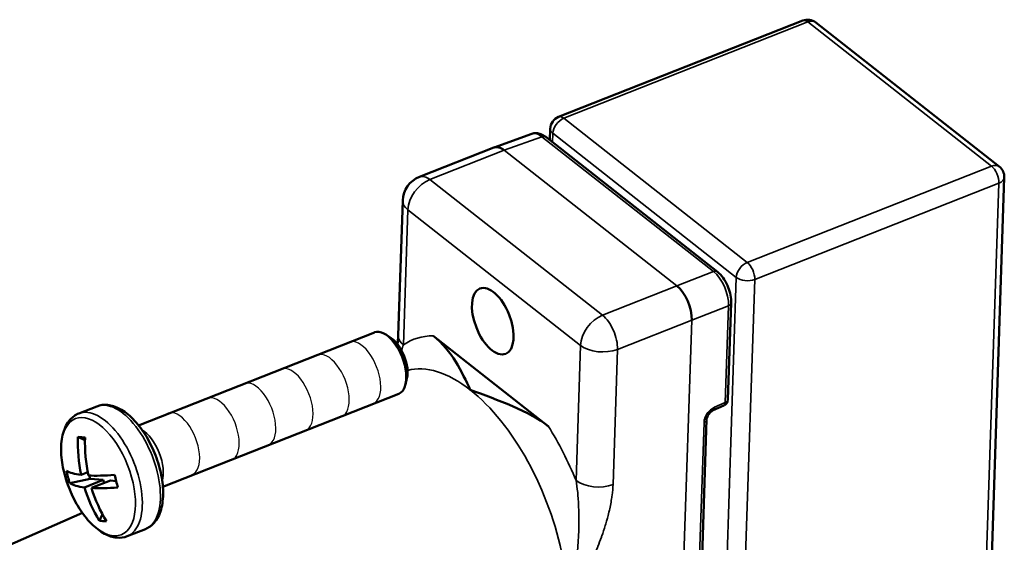
# Model space of a CAD drawing. Units: millimetres. Extents: x 1317 to 3182, y 1439 to 2759.
# Drawn here: x 2786 to 2860, y 1981 to 2020 of the extents above; entities that cross this region are included whole.
import ezdxf

# ---------------------------------------------------------------- set-up
doc = ezdxf.new("R2010")
doc.units = ezdxf.units.MM
doc.header["$LTSCALE"] = 5
for name, color, linetype, lineweight in [('AM_2 ( Kontur 0.25)', 5, 'Continuous', 25), ('Sichtbar (ISO)', 7, 'Continuous', 50), ('Sichtbar schmal (ISO)', 7, 'Continuous', 35)]:
    doc.layers.add(name, color=color, linetype=linetype, lineweight=lineweight)

msp = doc.modelspace()

# ---------------------------------------------------------------- linework, layer by layer
at = {"layer": 'AM_2 ( Kontur 0.25)'}
for centre in [(2811.543, 1993.7), (2809.155, 1992.725), (2806.418, 1991.66), (2803.595, 1990.565), (2800.823, 1989.44), (2797.827, 1988.317)]:
    msp.add_ellipse(centre, major_axis=(0.918, -2.326), ratio=0.503278, start_param=0, end_param=3.141593, dxfattribs=at)
at = {"layer": 'Sichtbar (ISO)'}
for p, q in [((2844.981, 2020.39), (2826.493, 2013.096)), ((2859.857, 2009.327), (2845.966, 2020.246)), ((2825.831, 2011.323), (2825.86, 2012.199)), ((2821.601, 2010.778), (2824.453, 2011.81)), ((2825.514, 2011.572), (2838.514, 2001.353)), ((2815.955, 2008.55), (2821.587, 2010.773)), ((2858.981, 1970.641), (2860.239, 2008.507)), ((2814.69, 2006.756), (2814.35, 1996.522)), ((2839.555, 1999.005), (2839.312, 1991.67)), ((2794.69, 1989.722), (2812.552, 1996.77)), ((2813.813, 1996.336), (2813.406, 1996.604)), ((2825.725, 1989.644), (2816.99, 1996.509)), ((2815.012, 1993.297), (2814.897, 1992.823)), ((2796.525, 1985.071), (2814.387, 1992.119)), ((2790.164, 1990.624), (2791.532, 1991.164)), ((2838.193, 1990.864), (2839.015, 1991.23)), ((2837.696, 1990.165), (2837.01, 1969.502)), ((2790.093, 1988.845), (2790.631, 1988.59)), ((2790.836, 1986.166), (2790.341, 1985.971)), ((2789.477, 1985.332), (2791.021, 1985.672)), ((2792.011, 1985.587), (2790.583, 1985.024)), ((2791.021, 1985.672), (2790.957, 1985.92)), ((2791.021, 1985.672), (2792.011, 1985.587)), ((2792.554, 1985.54), (2791.127, 1984.977)), ((2792.011, 1985.587), (2792.071, 1985.35)), ((2792.554, 1985.54), (2792.989, 1985.502)), ((2780.54, 1978.727), (2790.435, 1983.084)), ((2791.965, 1982.959), (2791.716, 1982.499)), ((2793.834, 1981.322), (2795.202, 1981.862))]:
    msp.add_line(p, q, dxfattribs=at)
for centre, radius, start, end in [((2845.348, 2019.46), 1, 51.83159, 111.53193), ((2826.86, 2012.166), 1, 111.53193, 178.09723), ((2859.239, 2008.541), 1, 358.09723, 51.83159), ((2816.689, 2006.69), 2, 111.53193, 178.09723), ((2838.812, 1991.687), 0.5, 294.02615, 358.09723)]:
    msp.add_arc(centre, radius, start, end, dxfattribs=at)
for centre, major_axis, ratio, start_param, end_param in [((2825.163, 2009.941), (-0.721, 1.865), 0.502872, 6.272435, 6.272461), ((2825.205, 2011.179), (0.309, 0.393), 0.654755, 0, 0.000046), ((2822.302, 2008.904), (-0.708, 1.871), 0.502409, 5.579409, 6.290332), ((2838.205, 2000.96), (0.309, 0.393), 0.654755, 6.283126, 6.283194), ((2835.375, 1998.628), (-0.732, 1.861), 0.513912, 4.002019, 5.572663), ((2839.056, 1999.022), (0.5, -0.017), 0.563921, 0, 0.000049), ((2813.47, 1994.445), (0.918, -2.326), 0.503278, 0, 3.141593), ((2813.864, 1994.6), (0.738, -1.869), 0.503278, 0.621695, 2.519898), ((2837.197, 1990.182), (0.5, -0.017), 0.563921, 0, 0.000028), ((2798.694, 1988.745), (0.882, 10.215), 0.838209, 1.633344, 1.917381), ((2797.753, 1985.317), (9.034, -3.218), 0.1626, 2.533697, 2.638023), ((2799.237, 1988.698), (0.882, 10.215), 0.838209, 1.633344, 1.917381), ((2798.598, 1987.843), (-8.845, 3.706), 0.965606, 0.578188, 0.682514), ((2798.845, 1989.195), (-9.934, -2.54), 0.210041, 0.207907, 0.491944), ((2798.845, 1989.195), (-9.934, -2.54), 0.210041, 0.589514, 0.873551), ((2795.549, 1988.107), (1.699, -9.438), 0.318604, 4.883669, 4.987995), ((2799.087, 1988.248), (-9.934, -2.54), 0.210041, 0.207907, 0.491944), ((2798.694, 1988.745), (0.882, 10.215), 0.838209, 2.01495, 2.298987), ((2799.087, 1988.248), (-9.934, -2.54), 0.210041, 0.589514, 0.873551), ((2799.237, 1988.698), (0.882, 10.215), 0.838209, 2.01495, 2.298987), ((2796.394, 1990.633), (-5.719, -7.698), 0.484402, 0.238264, 0.34259)]:
    msp.add_ellipse(centre, major_axis=major_axis, ratio=ratio, start_param=start_param, end_param=end_param, dxfattribs=at)
msp.add_ellipse((2821.508, 1997.616), major_axis=(0.976, -2.473), ratio=0.503278, dxfattribs=at)
for points, knots in [([(2824.453, 2011.81), (2824.564, 2011.851), (2824.684, 2011.868), (2824.92, 2011.858), (2825.038, 2011.83), (2825.277, 2011.735), (2825.399, 2011.662), (2825.514, 2011.572)], [0, 0, 0, 0, 0.0440683, 0.0440683, 0.0887761, 0.0887761, 0.1401495, 0.1401495, 0.1401495, 0.1401495]), ([(2838.514, 2001.353), (2838.671, 2001.23), (2838.817, 2001.073), (2839.07, 2000.723), (2839.181, 2000.528), (2839.358, 2000.133), (2839.428, 1999.928), (2839.523, 1999.528), (2839.551, 1999.328), (2839.557, 1999.094), (2839.557, 1999.049), (2839.555, 1999.005)], [0, 0, 0, 0, 0.0702142, 0.0702142, 0.1371768, 0.1371768, 0.200506, 0.200506, 0.2630068, 0.2630068, 0.2780423, 0.2780423, 0.2780423, 0.2780423]), ([(2793.834, 1981.322), (2793.581, 1981.222), (2793.304, 1981.188), (2792.718, 1981.244), (2792.409, 1981.348), (2791.759, 1981.695), (2791.419, 1981.961), (2790.771, 1982.62), (2790.463, 1983.016), (2789.914, 1983.886), (2789.672, 1984.359), (2789.271, 1985.339), (2789.112, 1985.845), (2788.891, 1986.848), (2788.83, 1987.344), (2788.816, 1988.287), (2788.864, 1988.733), (2789.086, 1989.528), (2789.259, 1989.88), (2789.689, 1990.363), (2789.913, 1990.525), (2790.164, 1990.624)], [6.037658, 6.037658, 6.037658, 6.037658, 6.288416, 6.288416, 6.572595, 6.572595, 6.907528, 6.907528, 7.248637, 7.248637, 7.583998, 7.583998, 7.917088, 7.917088, 8.251842, 8.251842, 8.591942, 8.591942, 8.930687, 8.930687, 9.179251, 9.179251, 9.179251, 9.179251]), ([(2791.532, 1991.164), (2791.785, 1991.264), (2792.062, 1991.298), (2792.648, 1991.242), (2792.957, 1991.138), (2793.607, 1990.791), (2793.947, 1990.525), (2794.595, 1989.866), (2794.903, 1989.47), (2795.452, 1988.6), (2795.694, 1988.127), (2796.095, 1987.147), (2796.254, 1986.641), (2796.475, 1985.638), (2796.536, 1985.142), (2796.55, 1984.199), (2796.502, 1983.753), (2796.28, 1982.958), (2796.107, 1982.606), (2795.677, 1982.123), (2795.453, 1981.961), (2795.202, 1981.862)], [2.896065, 2.896065, 2.896065, 2.896065, 3.146823, 3.146823, 3.431002, 3.431002, 3.765935, 3.765935, 4.107044, 4.107044, 4.442405, 4.442405, 4.775495, 4.775495, 5.110249, 5.110249, 5.45035, 5.45035, 5.789095, 5.789095, 6.037658, 6.037658, 6.037658, 6.037658]), ([(2838.193, 1990.864), (2838.163, 1990.85), (2838.128, 1990.831), (2838.058, 1990.783), (2838.022, 1990.754), (2837.95, 1990.686), (2837.914, 1990.647), (2837.847, 1990.561), (2837.817, 1990.514), (2837.765, 1990.421), (2837.744, 1990.373), (2837.715, 1990.286), (2837.705, 1990.245), (2837.698, 1990.194), (2837.697, 1990.179), (2837.696, 1990.165)], [0, 0, 0, 0, 0.014975, 0.014975, 0.029993, 0.029993, 0.0459179, 0.0459179, 0.0624044, 0.0624044, 0.0789379, 0.0789379, 0.0948952, 0.0948952, 0.1025408, 0.1025408, 0.1025408, 0.1025408])]:
    msp.add_open_spline(points, degree=3, knots=knots, dxfattribs=at)
for points in [[(2814.295, 1995.876), (2814.324, 1996.1), (2814.343, 1996.317), (2814.35, 1996.522)], [(2819.802, 1992.41), (2819.178, 1993.762), (2818.429, 1995.379), (2816.99, 1996.509)], [(2825.725, 1989.644), (2824.287, 1990.774), (2821.845, 1991.666), (2819.802, 1992.41)]]:
    msp.add_open_spline(points, degree=3, dxfattribs=at)
at = {"layer": 'Sichtbar schmal (ISO)'}
for p, q in [((2826.887, 2012.991), (2845.375, 2020.285)), ((2845.375, 2020.285), (2859.267, 2009.366)), ((2840.779, 2002.072), (2826.887, 2012.991)), ((2822.37, 2010.561), (2825.225, 2011.594)), ((2825.225, 2011.594), (2838.226, 2001.375)), ((2826.033, 2011.164), (2826.056, 2011.849)), ((2826.056, 2011.849), (2839.948, 2000.929)), ((2816.744, 2008.341), (2822.37, 2010.561)), ((2822.37, 2010.561), (2835.444, 2000.285)), ((2859.267, 2009.366), (2840.779, 2002.072)), ((2829.817, 1998.065), (2816.744, 2008.341)), ((2841.346, 2000.779), (2859.834, 2008.074)), ((2859.834, 2008.074), (2858.576, 1970.207)), ((2815.081, 2006.056), (2814.741, 1995.821)), ((2828.154, 1995.78), (2815.081, 2006.056)), ((2838.226, 2001.375), (2835.444, 2000.285)), ((2835.444, 2000.285), (2829.817, 1998.065)), ((2839.948, 2000.929), (2838.69, 1963.063)), ((2840.088, 1962.913), (2841.346, 2000.779)), ((2839.36, 1998.791), (2836.577, 1997.7)), ((2839.36, 1998.791), (2839.116, 1991.456)), ((2836.577, 1997.7), (2830.951, 1995.48)), ((2836.577, 1997.7), (2835.343, 1960.558)), ((2827.814, 1985.545), (2828.154, 1995.78)), ((2830.611, 1985.245), (2830.951, 1995.48)), ((2838.294, 1991.09), (2839.116, 1991.456)), ((2837.501, 1989.951), (2836.814, 1969.288)), ((2828.006, 1981.515), (2827.997, 1981.511))]:
    msp.add_line(p, q, dxfattribs=at)
for centre, major_axis, ratio, start_param, end_param in [((2845.348, 2019.46), (-0.367, 0.93), 0.503278, 5.572185, 6.283185), ((2845.348, 2019.46), (0.618, 0.786), 0.654755, 0, 0.842161), ((2826.86, 2012.166), (0.618, 0.786), 0.654755, 0.842161, 2.412957), ((2826.86, 2012.166), (-0.367, 0.93), 0.503278, 5.572185, 6.283185), ((2826.86, 2012.166), (-0.999, 0.033), 0.563921, 0, 0.655331), ((2825.163, 2009.941), (-0.721, 1.865), 0.502872, 5.575803, 6.272435), ((2825.205, 2011.179), (0.309, 0.393), 0.654755, 0.000046, 0.824708), ((2859.239, 2008.541), (0.618, 0.786), 0.654755, 0, 0.842161), ((2859.239, 2008.541), (0.367, -0.93), 0.503278, 0.859796, 2.430593), ((2816.689, 2006.69), (-0.734, 1.86), 0.503278, 5.572185, 6.283185), ((2859.239, 2008.541), (0.999, -0.033), 0.563921, 5.36772, 6.283185), ((2816.689, 2006.69), (1.236, 1.572), 0.654755, 0.842161, 2.412957), ((2816.689, 2006.69), (-1.999, 0.066), 0.563921, 0, 0.655331), ((2840.752, 2001.246), (-0.618, -0.786), 0.654755, 3.983754, 5.55455), ((2840.752, 2001.246), (-0.367, 0.93), 0.503278, 4.001389, 5.572185), ((2838.205, 2000.96), (0.309, 0.393), 0.654755, 0.000009, 0.824708), ((2838.164, 1999.722), (0.733, -1.861), 0.508584, 0.86009, 2.430825), ((2840.752, 2001.246), (0.999, -0.033), 0.563921, 3.796924, 5.36772), ((2839.056, 1999.022), (0.5, -0.017), 0.563921, 5.385173, 6.283185), ((2829.762, 1996.414), (1.236, 1.572), 0.654755, 0.842161, 2.412957), ((2829.762, 1996.414), (0.734, -1.86), 0.503278, 0.859796, 2.430593), ((2816.349, 1996.456), (-1.999, 0.066), 0.563921, 0, 0.655331), ((2821.001, 1982.347), (-5.481, 13.892), 0.503278, 6.08674, 6.400196), ((2829.762, 1996.414), (1.999, -0.066), 0.563921, 3.796924, 5.36772), ((2819.447, 1981.734), (-4.747, 12.032), 0.503278, 5.572185, 6.225746), ((2819.447, 1981.734), (4.747, -12.032), 0.503278, 6.263558, 8.713778), ((2793.367, 1986.513), (1.835, -4.651), 0.503278, 0, 3.141593), ((2838.812, 1991.687), (0.204, -0.457), 0.494638, 0, 0.837768), ((2838.812, 1991.687), (0.5, -0.017), 0.563921, 5.385173, 6.283185), ((2791.999, 1985.973), (1.835, -4.651), 0.503278, 6.283185, 9.424778), ((2837.99, 1991.321), (0.204, -0.457), 0.494638, 6.283179, 7.12097), ((2837.197, 1990.182), (0.5, -0.017), 0.563921, 5.385173, 6.283185), ((2795.075, 1987.187), (-0.918, 2.326), 0.503278, 3.715629, 5.709149), ((2821.001, 1982.347), (-5.481, 13.892), 0.503278, 4.744175, 5.057631), ((2829.422, 1986.18), (1.999, -0.066), 0.563921, 3.796924, 5.36772)]:
    msp.add_ellipse(centre, major_axis=major_axis, ratio=ratio, start_param=start_param, end_param=end_param, dxfattribs=at)
msp.add_ellipse((2791.642, 1985.832), major_axis=(-1.736, 4.4), ratio=0.503278, dxfattribs=at)
for points in [[(2814.741, 1995.821), (2814.7, 1995.695), (2814.652, 1995.559), (2814.598, 1995.413)], [(2838.294, 1991.09), (2838.243, 1991.067), (2838.142, 1991.012), (2837.994, 1990.902), (2837.859, 1990.769), (2837.739, 1990.618), (2837.64, 1990.454), (2837.564, 1990.284), (2837.516, 1990.113), (2837.502, 1990.004), (2837.501, 1989.951)], [(2828.115, 1985.355), (2828.115, 1985.355), (2828.115, 1985.355), (2828.115, 1985.355)], [(2827.899, 1984.962), (2827.899, 1984.962), (2827.899, 1984.962), (2827.899, 1984.962)]]:
    msp.add_open_spline(points, degree=3, dxfattribs=at)
for points, knots in [([(2827.261, 1968.872), (2827.325, 1969.07), (2827.384, 1969.279), (2827.437, 1969.507), (2827.49, 1969.734), (2827.537, 1969.98), (2827.572, 1970.223), (2827.607, 1970.467), (2827.632, 1970.708), (2827.648, 1970.938), (2827.664, 1971.167), (2827.672, 1971.385), (2827.675, 1971.593), (2827.677, 1971.802), (2827.674, 1972.001), (2827.668, 1972.195), (2827.661, 1972.388), (2827.651, 1972.577), (2827.639, 1972.759), (2827.626, 1972.941), (2827.611, 1973.117), (2827.595, 1973.286), (2827.579, 1973.456), (2827.562, 1973.619), (2827.544, 1973.779), (2827.526, 1973.939), (2827.508, 1974.095), (2827.49, 1974.249), (2827.472, 1974.403), (2827.455, 1974.555), (2827.44, 1974.704), (2827.424, 1974.852), (2827.411, 1974.996), (2827.402, 1975.136), (2827.393, 1975.276), (2827.387, 1975.413), (2827.387, 1975.547), (2827.386, 1975.682), (2827.39, 1975.814), (2827.398, 1975.945), (2827.406, 1976.076), (2827.418, 1976.206), (2827.433, 1976.338), (2827.447, 1976.47), (2827.464, 1976.605), (2827.484, 1976.745), (2827.503, 1976.885), (2827.524, 1977.03), (2827.547, 1977.185), (2827.57, 1977.34), (2827.595, 1977.505), (2827.62, 1977.674), (2827.645, 1977.844), (2827.67, 1978.019), (2827.695, 1978.2), (2827.721, 1978.382), (2827.746, 1978.57), (2827.771, 1978.768), (2827.796, 1978.965), (2827.82, 1979.171), (2827.844, 1979.389), (2827.868, 1979.606), (2827.891, 1979.834), (2827.912, 1980.074), (2827.933, 1980.314), (2827.953, 1980.566), (2827.97, 1980.828), (2827.987, 1981.091), (2828.001, 1981.364), (2828.011, 1981.651), (2828.022, 1981.937), (2828.028, 1982.238), (2828.029, 1982.552), (2828.03, 1982.866), (2828.025, 1983.194), (2828.01, 1983.549), (2827.995, 1983.905), (2827.97, 1984.289), (2827.936, 1984.63), (2827.902, 1984.971), (2827.861, 1985.269), (2827.814, 1985.545)], [0, 0, 0, 0, 0.037037, 0.037037, 0.037037, 0.074074, 0.074074, 0.074074, 0.111111, 0.111111, 0.111111, 0.148148, 0.148148, 0.148148, 0.185185, 0.185185, 0.185185, 0.222222, 0.222222, 0.222222, 0.259259, 0.259259, 0.259259, 0.296296, 0.296296, 0.296296, 0.333333, 0.333333, 0.333333, 0.37037, 0.37037, 0.37037, 0.407407, 0.407407, 0.407407, 0.444444, 0.444444, 0.444444, 0.481481, 0.481481, 0.481481, 0.518519, 0.518519, 0.518519, 0.555556, 0.555556, 0.555556, 0.592593, 0.592593, 0.592593, 0.62963, 0.62963, 0.62963, 0.666667, 0.666667, 0.666667, 0.703704, 0.703704, 0.703704, 0.740741, 0.740741, 0.740741, 0.777778, 0.777778, 0.777778, 0.814815, 0.814815, 0.814815, 0.851852, 0.851852, 0.851852, 0.888889, 0.888889, 0.888889, 0.925926, 0.925926, 0.925926, 0.962963, 0.962963, 0.962963, 1, 1, 1, 1]), ([(2830.057, 1968.572), (2830.066, 1968.842), (2830.061, 1969.114), (2830.04, 1969.394), (2830.036, 1969.442), (2830.032, 1969.49), (2830.027, 1969.539), (2829.999, 1969.828), (2829.954, 1970.127), (2829.895, 1970.413), (2829.887, 1970.456), (2829.878, 1970.498), (2829.868, 1970.541), (2829.805, 1970.825), (2829.729, 1971.093), (2829.649, 1971.339), (2829.638, 1971.373), (2829.627, 1971.406), (2829.616, 1971.439), (2829.535, 1971.682), (2829.45, 1971.904), (2829.364, 1972.108), (2829.354, 1972.133), (2829.343, 1972.158), (2829.333, 1972.183), (2829.247, 1972.386), (2829.161, 1972.573), (2829.076, 1972.749), (2829.066, 1972.768), (2829.057, 1972.787), (2829.048, 1972.806), (2828.962, 1972.982), (2828.876, 1973.147), (2828.794, 1973.303), (2828.786, 1973.318), (2828.778, 1973.332), (2828.77, 1973.347), (2828.687, 1973.503), (2828.607, 1973.649), (2828.53, 1973.787), (2828.524, 1973.798), (2828.518, 1973.809), (2828.512, 1973.82), (2828.434, 1973.959), (2828.361, 1974.09), (2828.291, 1974.216), (2828.286, 1974.225), (2828.282, 1974.233), (2828.277, 1974.242), (2828.207, 1974.369), (2828.14, 1974.491), (2828.078, 1974.61), (2828.075, 1974.616), (2828.072, 1974.623), (2828.069, 1974.629), (2828.006, 1974.749), (2827.949, 1974.868), (2827.899, 1974.983), (2827.897, 1974.987), (2827.895, 1974.992), (2827.893, 1974.996), (2827.843, 1975.112), (2827.801, 1975.225), (2827.769, 1975.336), (2827.769, 1975.339), (2827.768, 1975.342), (2827.767, 1975.345), (2827.736, 1975.457), (2827.715, 1975.567), (2827.706, 1975.678), (2827.696, 1975.791), (2827.699, 1975.904), (2827.712, 1976.018), (2827.725, 1976.131), (2827.747, 1976.245), (2827.777, 1976.362), (2827.777, 1976.363), (2827.778, 1976.364), (2827.778, 1976.365), (2827.807, 1976.481), (2827.844, 1976.599), (2827.886, 1976.723), (2827.887, 1976.726), (2827.888, 1976.729), (2827.889, 1976.731), (2827.931, 1976.854), (2827.979, 1976.982), (2828.033, 1977.119), (2828.035, 1977.124), (2828.036, 1977.129), (2828.038, 1977.133), (2828.092, 1977.269), (2828.151, 1977.413), (2828.214, 1977.562), (2828.217, 1977.569), (2828.22, 1977.576), (2828.222, 1977.583), (2828.285, 1977.73), (2828.35, 1977.882), (2828.418, 1978.04), (2828.422, 1978.05), (2828.427, 1978.059), (2828.431, 1978.069), (2828.499, 1978.225), (2828.569, 1978.388), (2828.643, 1978.558), (2828.649, 1978.571), (2828.654, 1978.583), (2828.66, 1978.596), (2828.733, 1978.765), (2828.809, 1978.942), (2828.889, 1979.128), (2828.896, 1979.145), (2828.903, 1979.161), (2828.91, 1979.177), (2828.989, 1979.363), (2829.071, 1979.558), (2829.156, 1979.763), (2829.164, 1979.784), (2829.173, 1979.804), (2829.181, 1979.825), (2829.265, 1980.03), (2829.351, 1980.245), (2829.439, 1980.47), (2829.449, 1980.496), (2829.459, 1980.522), (2829.469, 1980.548), (2829.556, 1980.772), (2829.643, 1981.007), (2829.731, 1981.254), (2829.742, 1981.286), (2829.754, 1981.319), (2829.765, 1981.352), (2829.852, 1981.599), (2829.938, 1981.859), (2830.023, 1982.133), (2830.035, 1982.173), (2830.048, 1982.214), (2830.06, 1982.255), (2830.143, 1982.529), (2830.224, 1982.818), (2830.299, 1983.135), (2830.311, 1983.185), (2830.323, 1983.235), (2830.334, 1983.285), (2830.408, 1983.608), (2830.474, 1983.95), (2830.52, 1984.261), (2830.528, 1984.317), (2830.536, 1984.371), (2830.543, 1984.425), (2830.581, 1984.719), (2830.602, 1984.987), (2830.611, 1985.245)], [0, 0, 0, 0, 0.0316279, 0.0316279, 0.0316279, 0.037037, 0.037037, 0.037037, 0.0692377, 0.0692377, 0.0692377, 0.0740741, 0.0740741, 0.0740741, 0.1066502, 0.1066502, 0.1066502, 0.1111111, 0.1111111, 0.1111111, 0.1440734, 0.1440734, 0.1440734, 0.1481482, 0.1481482, 0.1481482, 0.1815508, 0.1815508, 0.1815508, 0.1851852, 0.1851852, 0.1851852, 0.2190457, 0.2190457, 0.2190457, 0.2222222, 0.2222222, 0.2222222, 0.2565165, 0.2565165, 0.2565165, 0.2592593, 0.2592593, 0.2592593, 0.2939931, 0.2939931, 0.2939931, 0.2962963, 0.2962963, 0.2962963, 0.3314816, 0.3314816, 0.3314816, 0.3333333, 0.3333333, 0.3333333, 0.368966, 0.368966, 0.368966, 0.3703704, 0.3703704, 0.3703704, 0.4064374, 0.4064374, 0.4064374, 0.4074074, 0.4074074, 0.4074074, 0.4439148, 0.4439148, 0.4439148, 0.4813951, 0.4813951, 0.4813951, 0.5185185, 0.5185185, 0.5185185, 0.5188772, 0.5188772, 0.5188772, 0.5555556, 0.5555556, 0.5555556, 0.5563588, 0.5563588, 0.5563588, 0.5925926, 0.5925926, 0.5925926, 0.593829, 0.593829, 0.593829, 0.6296296, 0.6296296, 0.6296296, 0.6313073, 0.6313073, 0.6313073, 0.6666667, 0.6666667, 0.6666667, 0.6687959, 0.6687959, 0.6687959, 0.7037037, 0.7037037, 0.7037037, 0.7062755, 0.7062755, 0.7062755, 0.7407407, 0.7407407, 0.7407407, 0.7437516, 0.7437516, 0.7437516, 0.7777778, 0.7777778, 0.7777778, 0.7812255, 0.7812255, 0.7812255, 0.8148148, 0.8148148, 0.8148148, 0.8187138, 0.8187138, 0.8187138, 0.8518519, 0.8518519, 0.8518519, 0.8561912, 0.8561912, 0.8561912, 0.8888889, 0.8888889, 0.8888889, 0.8937045, 0.8937045, 0.8937045, 0.9259259, 0.9259259, 0.9259259, 0.9309463, 0.9309463, 0.9309463, 0.962963, 0.962963, 0.962963, 0.9686617, 0.9686617, 0.9686617, 1, 1, 1, 1])]:
    msp.add_open_spline(points, degree=3, knots=knots, dxfattribs=at)

doc.saveas('drawing.dxf')
